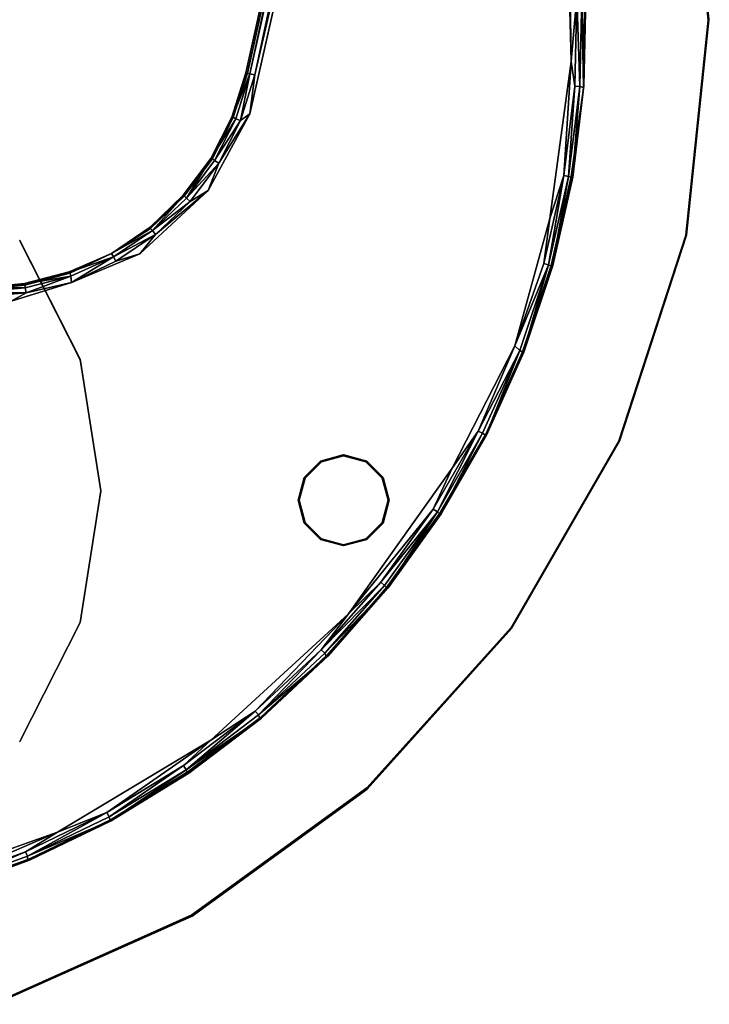
# Model space of a CAD drawing. Units: inches. Extents: x -161 to 136, y -228 to 98.
# Drawn here: x -16 to -11, y -175 to -167 of the extents above; entities that cross this region are included whole.
import ezdxf

# ---------------------------------------------------------------- set-up
doc = ezdxf.new("R2010")
doc.units = ezdxf.units.IN
doc.header["$MEASUREMENT"] = 0
for name, color, linetype in [('TABLE-BASE', 6, 'Continuous'), ('TABLE-GLIDE', 6, 'Continuous'), ('TABLE-LEG', 6, 'Continuous'), ('TABLE-TOPLAMINATE', 6, 'Continuous')]:
    doc.layers.add(name, color=color, linetype=linetype)

# ---------------------------------------------------------------- blocks, each defined once
blk = doc.blocks.new('1PX302_17LP_0T')
at = {"layer": 'TABLE-BASE'}
for points, invisible_edges in [([(-1.76, 7.1705, 0.4105), (-3.1469, 6.6791, 0.4105), (-2.7653, 2.3136, 0.4105)], 10), ([(-2.917, 6.8979, 0.037), (-2.2118, 7.1512, 0.036), (-2.4976, 2.2177, 0.036)], 14), ([(-2.917, 6.8979, 0.037), (-2.4976, 2.2177, 0.036), (-3.5898, 6.573, 0.037)], 3), ([(-2.7653, 2.3136, 0.4105), (-3.1469, 6.6791, 0.4105), (-4.4089, 5.9224, 0.4105)], 9), ([(-4.2228, 6.1806, 0.036), (-3.5898, 6.573, 0.037), (-2.4976, 2.2177, 0.036)], 14), ([(-2.4976, 2.2177, 0.036), (-4.8169, 5.7342, 0.0369), (-4.2228, 6.1806, 0.036)], 13), ([(-4.4089, 5.9224, 0.4105), (-5.5417, 4.884, 0.4105), (-2.7653, 2.3136, 0.4105)], 10), ([(-2.8776, 2.1822, 0.0361), (-5.3596, 5.226, 0.0362), (-4.8169, 5.7342, 0.0369)], 13), ([(-2.8776, 2.1822, 0.0361), (-4.8169, 5.7342, 0.0369), (-2.4976, 2.2177, 0.036)], 3), ([(-5.8536, 4.6659, 0.0362), (-5.3596, 5.226, 0.0362), (-3.2478, 2.0831, 0.0369)], 14), ([(-2.8776, 2.1822, 0.0361), (-3.2478, 2.0831, 0.0369), (-5.3596, 5.226, 0.0362)], 14), ([(-5.5417, 4.884, 0.4105), (-6.3947, 3.685, 0.4105), (-3.8252, 1.9252, 0.4105)], 10), ([(-5.5417, 4.884, 0.4105), (-3.8252, 1.9252, 0.4105), (-3.2615, 2.1612, 0.4064)], 9), ([(-5.5417, 4.884, 0.4105), (-3.2615, 2.1612, 0.4064), (-2.7653, 2.3136, 0.4105)], 9), ([(-3.5928, 1.9207, 0.0394), (-6.2915, 4.0566, 0.0362), (-5.8536, 4.6659, 0.0362)], 13), ([(-3.2478, 2.0831, 0.0369), (-3.5928, 1.9207, 0.0394), (-5.8536, 4.6659, 0.0362)], 14), ([(-6.6703, 3.4055, 0.037), (-6.2915, 4.0566, 0.0362), (-3.9133, 1.7172, 0.0362)], 14), ([(-3.5928, 1.9207, 0.0394), (-3.9133, 1.7172, 0.0362), (-6.2915, 4.0566, 0.0362)], 14), ([(-6.3947, 3.685, 0.4105), (-6.9088, 2.6805, 0.4064), (-4.3858, 1.4031, 0.4105)], 10), ([(-6.3947, 3.685, 0.4105), (-4.3858, 1.4031, 0.4105), (-3.8252, 1.9252, 0.4105)], 9), ([(-4.1867, 1.4525, 0.037), (-6.9738, 2.7295, 0.0369), (-6.6703, 3.4055, 0.037)], 13), ([(-3.9133, 1.7172, 0.0362), (-4.1867, 1.4525, 0.037), (-6.6703, 3.4055, 0.037)], 14), ([(-6.9738, 2.7295, 0.0369), (-4.4203, 1.1456, 0.0362), (-7.2082, 2.0202, 0.0362)], 3), ([(-7.1971, 1.6347, 0.4105), (-4.3858, 1.4031, 0.4105), (-6.9088, 2.6805, 0.4064)], 3), ([(-4.1867, 1.4525, 0.037), (-4.4203, 1.1456, 0.0362), (-6.9738, 2.7295, 0.0369)], 14), ([(-2.8796, 2.1716, 0.3217), (-2.4976, 2.2032, 0.0465), (-2.5064, 2.2039, 0.3227)], 1), ([(-2.8796, 2.1716, 0.3217), (-2.8757, 2.1694, 0.0465), (-2.4976, 2.2032, 0.0465)], 9), ([(-2.8757, 2.1694, 0.0465), (-2.8796, 2.1716, 0.3217), (-3.248, 2.0756, 0.3217)], 9), ([(-3.248, 2.0756, 0.3217), (-3.2436, 2.0735, 0.0496), (-2.8757, 2.1694, 0.0465)], 9), ([(-3.5905, 1.9207, 0.32), (-3.5928, 1.9207, 0.0394), (-3.2436, 2.0735, 0.0496)], 9), ([(-3.248, 2.0756, 0.3217), (-3.5905, 1.9207, 0.32), (-3.2436, 2.0735, 0.0496)], 10), ([(-7.2082, 2.0202, 0.0362), (-4.5913, 0.8039, 0.0369), (-7.374, 1.2884, 0.0362)], 3), ([(-7.2082, 2.0202, 0.0362), (-4.4203, 1.1456, 0.0362), (-4.5913, 0.8039, 0.0369)], 13), ([(-3.9049, 1.7107, 0.3198), (-3.9085, 1.7047, 0.0461), (-3.5905, 1.9207, 0.32)], 3), ([(-3.9085, 1.7047, 0.0461), (-3.5928, 1.9207, 0.0394), (-3.5905, 1.9207, 0.32)], 10), ([(-4.1818, 1.4429, 0.05), (-3.9049, 1.7107, 0.3198), (-4.1861, 1.4448, 0.3235)], 13), ([(-3.9085, 1.7047, 0.0461), (-3.9049, 1.7107, 0.3198), (-4.1818, 1.4429, 0.05)], 3), ([(-7.3731, 0.3426, 0.4105), (-4.729, 0.7736, 0.4105), (-7.1971, 1.6347, 0.4105)], 3), ([(-4.729, 0.7736, 0.4105), (-4.3858, 1.4031, 0.4105), (-7.1971, 1.6347, 0.4105)], 10), ([(-4.4143, 1.1367, 0.3227), (-4.1818, 1.4429, 0.05), (-4.1861, 1.4448, 0.3235)], 3), ([(-4.4143, 1.1367, 0.3227), (-4.4089, 1.1399, 0.0466), (-4.1818, 1.4429, 0.05)], 9), ([(-7.374, 1.2884, 0.0362), (-4.7106, 0.4406, 0.0362), (-7.4763, 0.5443, 0.04)], 3), ([(-7.374, 1.2884, 0.0362), (-4.5913, 0.8039, 0.0369), (-4.7106, 0.4406, 0.0362)], 13), ([(-4.4089, 1.1399, 0.0466), (-4.4143, 1.1367, 0.3227), (-4.5859, 0.7988, 0.3217)], 9), ([(-4.5859, 0.7988, 0.3217), (-4.5814, 0.8006, 0.0496), (-4.4089, 1.1399, 0.0466)], 9), ([(-6.0549, -5.0803, 0.4105), (-4.729, 0.7736, 0.4105), (-7.3731, 0.3426, 0.4105)], 10), ([(-4.6975, 0.4377, 0.318), (-4.698, 0.4378, 0.0453), (-4.5814, 0.8006, 0.0496)], 1), ([(-4.5814, 0.8006, 0.0496), (-4.5859, 0.7988, 0.3217), (-4.6975, 0.4377, 0.318)], 1), ([(-4.7106, 0.4406, 0.0362), (-7.4816, -0.1959, 0.0363), (-7.4763, 0.5443, 0.04)], 13), ([(-7.4816, -0.1959, 0.0363), (-4.7106, 0.4406, 0.0362), (-5.9103, -4.9712, 0.0362)], 13), ([(-5.8995, -4.9788, 0.3217), (-5.8972, -4.9741, 0.0465), (-4.6975, 0.4377, 0.318)], 2), ([(-4.698, 0.4378, 0.0453), (-4.6975, 0.4377, 0.318), (-5.8972, -4.9741, 0.0465)], 3), ([(-7.2351, -4.9751, 0.4105), (-6.0549, -5.0803, 0.4105), (-7.3731, 0.3426, 0.4105)], 3)]:
    blk.add_3dface(points, dxfattribs=dict(at, invisible_edges=invisible_edges))
for points in [[(-1.76, 7.1705, 0.4105), (-2.1896, 7.0925, 0.401), (-3.1469, 6.6791, 0.4105)], [(-2.2129, 7.1645, 0.046), (-2.2118, 7.1512, 0.036), (-2.917, 6.8979, 0.037)], [(-2.2129, 7.1645, 0.046), (-2.917, 6.8979, 0.037), (-2.9158, 6.9093, 0.0497)], [(-2.2129, 7.1645, 0.046), (-2.9158, 6.9093, 0.0497), (-2.9036, 6.9106, 0.3214)], [(-2.9036, 6.9106, 0.3214), (-2.2037, 7.1648, 0.3198), (-2.2129, 7.1645, 0.046)], [(-2.9036, 6.9106, 0.3214), (-2.2015, 7.1313, 0.3739), (-2.2037, 7.1648, 0.3198)], [(-2.9036, 6.9106, 0.3214), (-2.9012, 6.8764, 0.3739), (-2.2015, 7.1313, 0.3739)], [(-2.2015, 7.1313, 0.3739), (-2.9012, 6.8764, 0.3739), (-2.8854, 6.8391, 0.401)], [(-2.1896, 7.0925, 0.401), (-2.2015, 7.1313, 0.3739), (-2.8854, 6.8391, 0.401)], [(-2.1896, 7.0925, 0.401), (-2.8854, 6.8391, 0.401), (-3.1469, 6.6791, 0.4105)], [(-2.9158, 6.9093, 0.0497), (-3.5898, 6.5843, 0.0497), (-3.5809, 6.5851, 0.3227)], [(-3.5898, 6.5843, 0.0497), (-2.9158, 6.9093, 0.0497), (-2.917, 6.8979, 0.037)], [(-2.917, 6.8979, 0.037), (-3.5898, 6.573, 0.037), (-3.5898, 6.5843, 0.0497)], [(-2.9036, 6.9106, 0.3214), (-2.9158, 6.9093, 0.0497), (-3.5809, 6.5851, 0.3227)], [(-3.5809, 6.5851, 0.3227), (-2.9012, 6.8764, 0.3739), (-2.9036, 6.9106, 0.3214)], [(-3.5719, 6.5531, 0.3739), (-2.9012, 6.8764, 0.3739), (-3.5809, 6.5851, 0.3227)], [(-2.9012, 6.8764, 0.3739), (-3.5719, 6.5531, 0.3739), (-3.5525, 6.5175, 0.401)], [(-3.5525, 6.5175, 0.401), (-2.8854, 6.8391, 0.401), (-2.9012, 6.8764, 0.3739)], [(-2.8854, 6.8391, 0.401), (-3.5525, 6.5175, 0.401), (-3.1469, 6.6791, 0.4105)], [(-3.5525, 6.5175, 0.401), (-4.4089, 5.9224, 0.4105), (-3.1469, 6.6791, 0.4105)], [(-3.5898, 6.5843, 0.0497), (-4.2278, 6.193, 0.046), (-4.2191, 6.1959, 0.3198)], [(-3.5898, 6.573, 0.037), (-4.2278, 6.193, 0.046), (-3.5898, 6.5843, 0.0497)], [(-3.5898, 6.573, 0.037), (-4.2228, 6.1806, 0.036), (-4.2278, 6.193, 0.046)], [(-4.2191, 6.1959, 0.3198), (-3.5809, 6.5851, 0.3227), (-3.5898, 6.5843, 0.0497)], [(-3.5809, 6.5851, 0.3227), (-4.2191, 6.1959, 0.3198), (-4.2072, 6.1646, 0.3739)], [(-4.2072, 6.1646, 0.3739), (-3.5719, 6.5531, 0.3739), (-3.5809, 6.5851, 0.3227)], [(-3.5525, 6.5175, 0.401), (-4.1843, 6.1311, 0.401), (-4.4089, 5.9224, 0.4105)], [(-3.5719, 6.5531, 0.3739), (-4.2072, 6.1646, 0.3739), (-4.1843, 6.1311, 0.401)], [(-3.5719, 6.5531, 0.3739), (-4.1843, 6.1311, 0.401), (-3.5525, 6.5175, 0.401)], [(-4.2278, 6.193, 0.046), (-4.8245, 5.7414, 0.0496), (-4.8129, 5.7466, 0.3214)], [(-4.2278, 6.193, 0.046), (-4.8169, 5.7342, 0.0369), (-4.8245, 5.7414, 0.0496)], [(-4.2278, 6.193, 0.046), (-4.2228, 6.1806, 0.036), (-4.8169, 5.7342, 0.0369)], [(-4.2191, 6.1959, 0.3198), (-4.2278, 6.193, 0.046), (-4.8129, 5.7466, 0.3214)], [(-4.2072, 6.1646, 0.3739), (-4.2191, 6.1959, 0.3198), (-4.8129, 5.7466, 0.3214)], [(-4.8129, 5.7466, 0.3214), (-4.8005, 5.7147, 0.3739), (-4.2072, 6.1646, 0.3739)], [(-4.2072, 6.1646, 0.3739), (-4.8005, 5.7147, 0.3739), (-4.7744, 5.6836, 0.401)], [(-4.1843, 6.1311, 0.401), (-4.2072, 6.1646, 0.3739), (-4.7744, 5.6836, 0.401)], [(-4.1843, 6.1311, 0.401), (-4.7744, 5.6836, 0.401), (-4.4089, 5.9224, 0.4105)], [(-4.4089, 5.9224, 0.4105), (-4.7744, 5.6836, 0.401), (-5.5417, 4.884, 0.4105)], [(-5.3615, 5.2384, 0.3214), (-4.8129, 5.7466, 0.3214), (-4.8245, 5.7414, 0.0496)], [(-5.3615, 5.2384, 0.3214), (-4.8005, 5.7147, 0.3739), (-4.8129, 5.7466, 0.3214)], [(-4.7744, 5.6836, 0.401), (-5.317, 5.1796, 0.401), (-5.5417, 4.884, 0.4105)], [(-4.8245, 5.7414, 0.0496), (-5.3736, 5.2299, 0.0461), (-5.3615, 5.2384, 0.3214)], [(-4.8169, 5.7342, 0.0369), (-5.3736, 5.2299, 0.0461), (-4.8245, 5.7414, 0.0496)], [(-4.8169, 5.7342, 0.0369), (-5.3596, 5.226, 0.0362), (-5.3736, 5.2299, 0.0461)], [(-5.3615, 5.2384, 0.3214), (-5.346, 5.2079, 0.3739), (-4.8005, 5.7147, 0.3739)], [(-4.8005, 5.7147, 0.3739), (-5.346, 5.2079, 0.3739), (-5.317, 5.1796, 0.401)], [(-4.7744, 5.6836, 0.401), (-4.8005, 5.7147, 0.3739), (-5.317, 5.1796, 0.401)], [(-5.3736, 5.2299, 0.0461), (-5.8679, 4.6684, 0.0461), (-5.859, 4.6752, 0.3227)], [(-5.3736, 5.2299, 0.0461), (-5.8536, 4.6659, 0.0362), (-5.8679, 4.6684, 0.0461)], [(-5.3615, 5.2384, 0.3214), (-5.3736, 5.2299, 0.0461), (-5.859, 4.6752, 0.3227)], [(-5.3615, 5.2384, 0.3214), (-5.859, 4.6752, 0.3227), (-5.346, 5.2079, 0.3739)], [(-5.8384, 4.6493, 0.3739), (-5.346, 5.2079, 0.3739), (-5.859, 4.6752, 0.3227)], [(-5.3596, 5.226, 0.0362), (-5.8536, 4.6659, 0.0362), (-5.3736, 5.2299, 0.0461)], [(-5.8384, 4.6493, 0.3739), (-5.317, 5.1796, 0.401), (-5.346, 5.2079, 0.3739)], [(-5.8384, 4.6493, 0.3739), (-5.8066, 4.624, 0.401), (-5.317, 5.1796, 0.401)], [(-5.8066, 4.624, 0.401), (-5.5417, 4.884, 0.4105), (-5.317, 5.1796, 0.401)], [(-6.2385, 4.0224, 0.401), (-6.3947, 3.685, 0.4105), (-5.5417, 4.884, 0.4105)], [(-5.8066, 4.624, 0.401), (-6.2385, 4.0224, 0.401), (-5.5417, 4.884, 0.4105)], [(-5.8679, 4.6684, 0.0461), (-6.3033, 4.0617, 0.0466), (-6.2974, 4.0658, 0.3217)], [(-6.3033, 4.0617, 0.0466), (-5.8679, 4.6684, 0.0461), (-6.2915, 4.0566, 0.0362)], [(-6.2974, 4.0658, 0.3217), (-5.859, 4.6752, 0.3227), (-5.8679, 4.6684, 0.0461)], [(-6.2974, 4.0658, 0.3217), (-6.2726, 4.0443, 0.3739), (-5.859, 4.6752, 0.3227)], [(-6.2915, 4.0566, 0.0362), (-5.8679, 4.6684, 0.0461), (-5.8536, 4.6659, 0.0362)], [(-5.8384, 4.6493, 0.3739), (-5.859, 4.6752, 0.3227), (-6.2726, 4.0443, 0.3739)], [(-5.8384, 4.6493, 0.3739), (-6.2726, 4.0443, 0.3739), (-5.8066, 4.624, 0.401)], [(-6.2726, 4.0443, 0.3739), (-6.2385, 4.0224, 0.401), (-5.8066, 4.624, 0.401)], [(-6.3033, 4.0617, 0.0466), (-6.6767, 3.4149, 0.0497), (-6.6712, 3.418, 0.3217)], [(-6.3033, 4.0617, 0.0466), (-6.6703, 3.4055, 0.037), (-6.6767, 3.4149, 0.0497)], [(-6.2974, 4.0658, 0.3217), (-6.3033, 4.0617, 0.0466), (-6.6712, 3.418, 0.3217)], [(-6.6444, 3.3992, 0.3739), (-6.2974, 4.0658, 0.3217), (-6.6712, 3.418, 0.3217)], [(-6.6703, 3.4055, 0.037), (-6.3033, 4.0617, 0.0466), (-6.2915, 4.0566, 0.0362)], [(-6.6444, 3.3992, 0.3739), (-6.2726, 4.0443, 0.3739), (-6.2974, 4.0658, 0.3217)], [(-6.2726, 4.0443, 0.3739), (-6.6444, 3.3992, 0.3739), (-6.6083, 3.3807, 0.401)], [(-6.2726, 4.0443, 0.3739), (-6.6083, 3.3807, 0.401), (-6.2385, 4.0224, 0.401)], [(-6.2385, 4.0224, 0.401), (-6.6083, 3.3807, 0.401), (-6.3947, 3.685, 0.4105)], [(-6.3947, 3.685, 0.4105), (-6.6083, 3.3807, 0.401), (-6.9088, 2.6805, 0.4064)], [(-6.6767, 3.4149, 0.0497), (-6.9839, 2.7322, 0.0496), (-6.9786, 2.7363, 0.3217)], [(-6.6767, 3.4149, 0.0497), (-6.6703, 3.4055, 0.037), (-6.9839, 2.7322, 0.0496)], [(-6.6703, 3.4055, 0.037), (-6.9738, 2.7295, 0.0369), (-6.9839, 2.7322, 0.0496)], [(-6.9786, 2.7363, 0.3217), (-6.6712, 3.418, 0.3217), (-6.6767, 3.4149, 0.0497)], [(-6.95, 2.7202, 0.3739), (-6.6712, 3.418, 0.3217), (-6.9786, 2.7363, 0.3217)], [(-6.6444, 3.3992, 0.3739), (-6.6712, 3.418, 0.3217), (-6.95, 2.7202, 0.3739)], [(-6.6083, 3.3807, 0.401), (-6.6444, 3.3992, 0.3739), (-6.95, 2.7202, 0.3739)], [(-6.6083, 3.3807, 0.401), (-6.95, 2.7202, 0.3739), (-6.9088, 2.6805, 0.4064)], [(-6.9839, 2.7322, 0.0496), (-7.2209, 2.0216, 0.0466), (-7.2165, 2.0273, 0.3217)], [(-7.2209, 2.0216, 0.0466), (-6.9839, 2.7322, 0.0496), (-6.9738, 2.7295, 0.0369)], [(-7.2082, 2.0202, 0.0362), (-7.2209, 2.0216, 0.0466), (-6.9738, 2.7295, 0.0369)], [(-6.9786, 2.7363, 0.3217), (-6.9839, 2.7322, 0.0496), (-7.2165, 2.0273, 0.3217)], [(-7.1865, 2.0141, 0.3739), (-6.9786, 2.7363, 0.3217), (-7.2165, 2.0273, 0.3217)], [(-7.1971, 1.6347, 0.4105), (-6.9088, 2.6805, 0.4064), (-7.1474, 2.0032, 0.401)], [(-6.95, 2.7202, 0.3739), (-6.9786, 2.7363, 0.3217), (-7.1865, 2.0141, 0.3739)], [(-7.1865, 2.0141, 0.3739), (-6.9088, 2.6805, 0.4064), (-6.95, 2.7202, 0.3739)], [(-6.9088, 2.6805, 0.4064), (-7.1865, 2.0141, 0.3739), (-7.1474, 2.0032, 0.401)], [(-2.7653, 2.3136, 0.4105), (-3.2615, 2.1612, 0.4064), (-2.8892, 2.244, 0.401)], [(-2.8892, 2.244, 0.401), (-2.4976, 2.2772, 0.401), (-2.7653, 2.3136, 0.4105)], [(-2.4976, 2.2772, 0.401), (-2.8892, 2.244, 0.401), (-2.4976, 2.2366, 0.3739)], [(-3.2562, 2.1071, 0.3739), (-2.8892, 2.244, 0.401), (-3.2615, 2.1612, 0.4064)], [(-2.8824, 2.204, 0.3739), (-2.8892, 2.244, 0.401), (-3.2562, 2.1071, 0.3739)], [(-2.8824, 2.204, 0.3739), (-3.2562, 2.1071, 0.3739), (-2.8796, 2.1716, 0.3217)], [(-2.8824, 2.204, 0.3739), (-2.4976, 2.2366, 0.3739), (-2.8892, 2.244, 0.401)], [(-2.8824, 2.204, 0.3739), (-2.5064, 2.2039, 0.3227), (-2.4976, 2.2366, 0.3739)], [(-2.5064, 2.2039, 0.3227), (-2.8824, 2.204, 0.3739), (-2.8796, 2.1716, 0.3217)], [(-2.8776, 2.1822, 0.0361), (-2.4976, 2.2177, 0.036), (-2.4976, 2.2032, 0.0465)], [(-2.4976, 2.2032, 0.0465), (-2.8757, 2.1694, 0.0465), (-2.8776, 2.1822, 0.0361)], [(-3.2615, 2.1612, 0.4064), (-3.8252, 1.9252, 0.4105), (-3.6281, 1.9842, 0.401)], [(-3.6084, 1.9487, 0.3739), (-3.2615, 2.1612, 0.4064), (-3.6281, 1.9842, 0.401)], [(-3.6084, 1.9487, 0.3739), (-3.2562, 2.1071, 0.3739), (-3.2615, 2.1612, 0.4064)], [(-3.2562, 2.1071, 0.3739), (-3.6084, 1.9487, 0.3739), (-3.248, 2.0756, 0.3217)], [(-3.2562, 2.1071, 0.3739), (-3.248, 2.0756, 0.3217), (-2.8796, 2.1716, 0.3217)], [(-2.8776, 2.1822, 0.0361), (-2.8757, 2.1694, 0.0465), (-3.2478, 2.0831, 0.0369)], [(-2.8757, 2.1694, 0.0465), (-3.2436, 2.0735, 0.0496), (-3.2478, 2.0831, 0.0369)], [(-7.3826, 1.2981, 0.3217), (-7.2165, 2.0273, 0.3217), (-7.2209, 2.0216, 0.0466)], [(-7.3514, 1.288, 0.3739), (-7.2165, 2.0273, 0.3217), (-7.3826, 1.2981, 0.3217)], [(-7.3514, 1.288, 0.3739), (-7.1865, 2.0141, 0.3739), (-7.2165, 2.0273, 0.3217)], [(-3.248, 2.0756, 0.3217), (-3.6084, 1.9487, 0.3739), (-3.5905, 1.9207, 0.32)], [(-3.2478, 2.0831, 0.0369), (-3.2436, 2.0735, 0.0496), (-3.5928, 1.9207, 0.0394)], [(-7.2209, 2.0216, 0.0466), (-7.3861, 1.293, 0.046), (-7.3826, 1.2981, 0.3217)], [(-7.2209, 2.0216, 0.0466), (-7.2082, 2.0202, 0.0362), (-7.3861, 1.293, 0.046)], [(-7.374, 1.2884, 0.0362), (-7.3861, 1.293, 0.046), (-7.2082, 2.0202, 0.0362)], [(-7.1865, 2.0141, 0.3739), (-7.3514, 1.288, 0.3739), (-7.3115, 1.281, 0.401)], [(-7.1474, 2.0032, 0.401), (-7.1865, 2.0141, 0.3739), (-7.3115, 1.281, 0.401)], [(-7.1474, 2.0032, 0.401), (-7.3115, 1.281, 0.401), (-7.1971, 1.6347, 0.4105)], [(-3.9543, 1.7649, 0.401), (-3.6281, 1.9842, 0.401), (-3.8252, 1.9252, 0.4105)], [(-3.6084, 1.9487, 0.3739), (-3.6281, 1.9842, 0.401), (-3.9543, 1.7649, 0.401)], [(-3.9289, 1.7333, 0.3739), (-3.6084, 1.9487, 0.3739), (-3.9543, 1.7649, 0.401)], [(-3.5905, 1.9207, 0.32), (-3.6084, 1.9487, 0.3739), (-3.9289, 1.7333, 0.3739)], [(-3.8252, 1.9252, 0.4105), (-4.3858, 1.4031, 0.4105), (-3.9543, 1.7649, 0.401)], [(-3.9289, 1.7333, 0.3739), (-3.9049, 1.7107, 0.3198), (-3.5905, 1.9207, 0.32)], [(-3.5928, 1.9207, 0.0394), (-3.9085, 1.7047, 0.0461), (-3.9133, 1.7172, 0.0362)], [(-4.2389, 1.4939, 0.401), (-3.9543, 1.7649, 0.401), (-4.3858, 1.4031, 0.4105)], [(-3.9289, 1.7333, 0.3739), (-3.9543, 1.7649, 0.401), (-4.2389, 1.4939, 0.401)], [(-3.9289, 1.7333, 0.3739), (-4.2389, 1.4939, 0.401), (-4.2086, 1.467, 0.3739)], [(-3.9289, 1.7333, 0.3739), (-4.2086, 1.467, 0.3739), (-4.1861, 1.4448, 0.3235)], [(-3.9085, 1.7047, 0.0461), (-4.1867, 1.4525, 0.037), (-3.9133, 1.7172, 0.0362)], [(-4.1867, 1.4525, 0.037), (-3.9085, 1.7047, 0.0461), (-4.1818, 1.4429, 0.05)], [(-3.9049, 1.7107, 0.3198), (-3.9289, 1.7333, 0.3739), (-4.1861, 1.4448, 0.3235)], [(-7.3731, 0.3426, 0.4105), (-7.1971, 1.6347, 0.4105), (-7.3115, 1.281, 0.401)], [(-4.2389, 1.4939, 0.401), (-4.3858, 1.4031, 0.4105), (-4.4739, 1.1789, 0.401)], [(-4.4739, 1.1789, 0.401), (-4.2086, 1.467, 0.3739), (-4.2389, 1.4939, 0.401)], [(-4.4739, 1.1789, 0.401), (-4.4394, 1.1575, 0.3739), (-4.2086, 1.467, 0.3739)], [(-4.2086, 1.467, 0.3739), (-4.4394, 1.1575, 0.3739), (-4.4143, 1.1367, 0.3227)], [(-4.1861, 1.4448, 0.3235), (-4.2086, 1.467, 0.3739), (-4.4143, 1.1367, 0.3227)], [(-4.729, 0.7736, 0.4105), (-4.4739, 1.1789, 0.401), (-4.3858, 1.4031, 0.4105)], [(-4.1867, 1.4525, 0.037), (-4.4089, 1.1399, 0.0466), (-4.4203, 1.1456, 0.0362)], [(-4.1818, 1.4429, 0.05), (-4.4089, 1.1399, 0.0466), (-4.1867, 1.4525, 0.037)], [(-7.3826, 1.2981, 0.3217), (-7.3861, 1.293, 0.046), (-7.4752, 0.556, 0.3217)], [(-7.4432, 0.549, 0.3739), (-7.3826, 1.2981, 0.3217), (-7.4752, 0.556, 0.3217)], [(-7.3514, 1.288, 0.3739), (-7.3826, 1.2981, 0.3217), (-7.4432, 0.549, 0.3739)], [(-7.3861, 1.293, 0.046), (-7.4763, 0.5443, 0.04), (-7.4752, 0.556, 0.3217)], [(-7.4763, 0.5443, 0.04), (-7.3861, 1.293, 0.046), (-7.374, 1.2884, 0.0362)], [(-7.4432, 0.549, 0.3739), (-7.4027, 0.5461, 0.401), (-7.3514, 1.288, 0.3739)], [(-7.4027, 0.5461, 0.401), (-7.3115, 1.281, 0.401), (-7.3514, 1.288, 0.3739)], [(-7.3115, 1.281, 0.401), (-7.4027, 0.5461, 0.401), (-7.3731, 0.3426, 0.4105)], [(-4.6525, 0.8288, 0.401), (-4.4739, 1.1789, 0.401), (-4.729, 0.7736, 0.4105)], [(-4.6525, 0.8288, 0.401), (-4.4394, 1.1575, 0.3739), (-4.4739, 1.1789, 0.401)], [(-4.6149, 0.8135, 0.3739), (-4.4394, 1.1575, 0.3739), (-4.6525, 0.8288, 0.401)], [(-4.6149, 0.8135, 0.3739), (-4.4143, 1.1367, 0.3227), (-4.4394, 1.1575, 0.3739)], [(-4.6149, 0.8135, 0.3739), (-4.5859, 0.7988, 0.3217), (-4.4143, 1.1367, 0.3227)], [(-4.4089, 1.1399, 0.0466), (-4.5913, 0.8039, 0.0369), (-4.4203, 1.1456, 0.0362)], [(-4.5913, 0.8039, 0.0369), (-4.4089, 1.1399, 0.0466), (-4.5814, 0.8006, 0.0496)], [(-4.73, 0.4449, 0.3739), (-4.6525, 0.8288, 0.401), (-4.7696, 0.4537, 0.401)], [(-4.7696, 0.4537, 0.401), (-4.6525, 0.8288, 0.401), (-4.729, 0.7736, 0.4105)], [(-4.73, 0.4449, 0.3739), (-4.6149, 0.8135, 0.3739), (-4.6525, 0.8288, 0.401)], [(-4.6149, 0.8135, 0.3739), (-4.73, 0.4449, 0.3739), (-4.5859, 0.7988, 0.3217)], [(-6.0549, -5.0803, 0.4105), (-4.7696, 0.4537, 0.401), (-4.729, 0.7736, 0.4105)], [(-4.5859, 0.7988, 0.3217), (-4.73, 0.4449, 0.3739), (-4.6975, 0.4377, 0.318)], [(-4.5913, 0.8039, 0.0369), (-4.698, 0.4378, 0.0453), (-4.7106, 0.4406, 0.0362)], [(-4.698, 0.4378, 0.0453), (-4.5913, 0.8039, 0.0369), (-4.5814, 0.8006, 0.0496)], [(-7.4763, 0.5443, 0.04), (-7.4942, -0.1962, 0.0465), (-7.4933, -0.187, 0.3217)], [(-7.4763, 0.5443, 0.04), (-7.4816, -0.1959, 0.0363), (-7.4942, -0.1962, 0.0465)], [(-7.4933, -0.187, 0.3217), (-7.4752, 0.556, 0.3217), (-7.4763, 0.5443, 0.04)], [(-7.4608, -0.1954, 0.3739), (-7.4752, 0.556, 0.3217), (-7.4933, -0.187, 0.3217)], [(-7.4608, -0.1954, 0.3739), (-7.4432, 0.549, 0.3739), (-7.4752, 0.556, 0.3217)], [(-7.4203, -0.1943, 0.401), (-7.4432, 0.549, 0.3739), (-7.4608, -0.1954, 0.3739)], [(-7.4203, -0.1943, 0.401), (-7.4027, 0.5461, 0.401), (-7.4432, 0.549, 0.3739)], [(-7.4027, 0.5461, 0.401), (-7.4203, -0.1943, 0.401), (-7.3731, 0.3426, 0.4105)], [(-6.0549, -5.0803, 0.4105), (-5.9951, -5.0468, 0.4011), (-4.7696, 0.4537, 0.401)], [(-4.7696, 0.4537, 0.401), (-5.9951, -5.0468, 0.4011), (-5.9578, -5.0629, 0.375)], [(-4.7696, 0.4537, 0.401), (-5.9578, -5.0629, 0.375), (-4.73, 0.4449, 0.3739)], [(-5.8995, -4.9788, 0.3217), (-4.73, 0.4449, 0.3739), (-5.9578, -5.0629, 0.375)], [(-4.7106, 0.4406, 0.0362), (-4.698, 0.4378, 0.0453), (-5.9103, -4.9712, 0.0362)], [(-4.698, 0.4378, 0.0453), (-5.8972, -4.9741, 0.0465), (-5.9103, -4.9712, 0.0362)], [(-4.6975, 0.4377, 0.318), (-4.73, 0.4449, 0.3739), (-5.8995, -4.9788, 0.3217)], [(-7.3731, 0.3426, 0.4105), (-7.4203, -0.1943, 0.401), (-7.2927, -4.9123, 0.4012)], [(-7.3731, 0.3426, 0.4105), (-7.2927, -4.9123, 0.4012), (-7.2351, -4.9751, 0.4105)]]:
    blk.add_3dface(points, dxfattribs=at)
at = {"layer": 'TABLE-GLIDE'}
for points in [[(-5.6888, 4.2748, 0.0355), (-5.5013, 4.325, 0.0355), (-5.5013, 4.3153, 0), (-5.6839, 4.2663, 0)], [(-5.5013, 4.325, 0.0355), (-5.3138, 4.2748, 0.0355), (-5.3187, 4.2663, 0), (-5.5013, 4.3153, 0)], [(-5.8261, 4.1375, 0.0355), (-5.6888, 4.2748, 0.0355), (-5.6839, 4.2663, 0), (-5.8176, 4.1326, 0)], [(-5.3138, 4.2748, 0.0355), (-5.1765, 4.1375, 0.0355), (-5.185, 4.1326, 0), (-5.3187, 4.2663, 0)], [(-5.8763, 3.95, 0.0355), (-5.8261, 4.1375, 0.0355), (-5.8176, 4.1326, 0), (-5.8666, 3.95, 0)], [(-5.1765, 4.1375, 0.0355), (-5.1263, 3.95, 0.0355), (-5.1361, 3.95, 0), (-5.185, 4.1326, 0)], [(-5.8261, 3.7625, 0.0355), (-5.8763, 3.95, 0.0355), (-5.8666, 3.95, 0), (-5.8176, 3.7674, 0)], [(-5.1263, 3.95, 0.0355), (-5.1765, 3.7625, 0.0355), (-5.185, 3.7674, 0), (-5.1361, 3.95, 0)], [(-5.6888, 3.6252, 0.0355), (-5.8261, 3.7625, 0.0355), (-5.8176, 3.7674, 0), (-5.6839, 3.6337, 0)], [(-5.1765, 3.7625, 0.0355), (-5.3138, 3.6252, 0.0355), (-5.3187, 3.6337, 0), (-5.185, 3.7674, 0)], [(-5.5013, 3.575, 0.0355), (-5.6888, 3.6252, 0.0355), (-5.6839, 3.6337, 0), (-5.5013, 3.5848, 0)], [(-5.3138, 3.6252, 0.0355), (-5.5013, 3.575, 0.0355), (-5.5013, 3.5848, 0), (-5.3187, 3.6337, 0)]]:
    blk.add_3dface(points, dxfattribs=at)
for points, invisible_edges in [([(-5.1765, 3.7625, 0.0355), (-5.6888, 4.2748, 0.0355), (-5.5013, 4.325, 0.0355), (-5.1263, 3.95, 0.0355)], 5), ([(-5.185, 3.7674, 0), (-5.6839, 4.2663, 0), (-5.5013, 4.3153, 0), (-5.1361, 3.95, 0)], 5), ([(-5.1765, 4.1375, 0.0355), (-5.1263, 3.95, 0.0355), (-5.5013, 4.325, 0.0355), (-5.3138, 4.2748, 0.0355)], 2), ([(-5.185, 4.1326, 0), (-5.1361, 3.95, 0), (-5.5013, 4.3153, 0), (-5.3187, 4.2663, 0)], 2), ([(-5.1765, 3.7625, 0.0355), (-5.3138, 3.6252, 0.0355), (-5.8261, 4.1375, 0.0355), (-5.6888, 4.2748, 0.0355)], 10), ([(-5.185, 3.7674, 0), (-5.3187, 3.6337, 0), (-5.8176, 4.1326, 0), (-5.6839, 4.2663, 0)], 10), ([(-5.5013, 3.575, 0.0355), (-5.8763, 3.95, 0.0355), (-5.8261, 4.1375, 0.0355), (-5.3138, 3.6252, 0.0355)], 5), ([(-5.5013, 3.5848, 0), (-5.8666, 3.95, 0), (-5.8176, 4.1326, 0), (-5.3187, 3.6337, 0)], 5), ([(-5.5013, 3.575, 0.0355), (-5.6888, 3.6252, 0.0355), (-5.8261, 3.7625, 0.0355), (-5.8763, 3.95, 0.0355)], 8), ([(-5.5013, 3.5848, 0), (-5.6839, 3.6337, 0), (-5.8176, 3.7674, 0), (-5.8666, 3.95, 0)], 8)]:
    blk.add_3dface(points, dxfattribs=dict(at, invisible_edges=invisible_edges))
at = {"layer": 'TABLE-LEG'}
for points in [[(-3.3323, 4.9577, 22.9553), (-2.8347, 5.9345, 22.9553), (-2.8363, 5.9325, 22.7678), (-3.3338, 4.956, 22.7678)], [(-3.5038, 3.875, 22.9553), (-3.3323, 4.9577, 22.9553), (-3.3338, 4.956, 22.7678), (-3.5052, 3.8736, 22.7678)], [(-3.3323, 2.7923, 22.9553), (-3.5038, 3.875, 22.9553), (-3.5052, 3.8736, 22.7678), (-3.3338, 2.7911, 22.7678)], [(-2.8347, 1.8155, 22.9553), (-3.3323, 2.7923, 22.9553), (-3.3338, 2.7911, 22.7678), (-2.8363, 1.8147, 22.7678)]]:
    blk.add_3dface(points, dxfattribs=at)
for points, invisible_edges in [([(3.3289, 2.7911, 22.7678), (2.8314, 1.8147, 22.7678), (-3.3338, 4.956, 22.7678), (-2.8363, 5.9325, 22.7678)], 10), ([(3.3323, 2.7923, 22.9553), (2.8347, 1.8155, 22.9553), (-3.3323, 4.9577, 22.9553), (-2.8347, 5.9345, 22.9553)], 10), ([(2.0565, 1.0397, 22.7678), (-3.5052, 3.8736, 22.7678), (-3.3338, 4.956, 22.7678), (2.8314, 1.8147, 22.7678)], 5), ([(2.0595, 1.0403, 22.9553), (-3.5038, 3.875, 22.9553), (-3.3323, 4.9577, 22.9553), (2.8347, 1.8155, 22.9553)], 5), ([(2.0565, 1.0397, 22.7678), (1.08, 0.5422, 22.7678), (-3.3338, 2.7911, 22.7678), (-3.5052, 3.8736, 22.7678)], 10), ([(2.0595, 1.0403, 22.9553), (1.0827, 0.5427, 22.9553), (-3.3323, 2.7923, 22.9553), (-3.5038, 3.875, 22.9553)], 10), ([(-0.0024, 0.3708, 22.7678), (-2.8363, 1.8147, 22.7678), (-3.3338, 2.7911, 22.7678), (1.08, 0.5422, 22.7678)], 5), ([(0, 0.3712, 22.9553), (-2.8347, 1.8155, 22.9553), (-3.3323, 2.7923, 22.9553), (1.0827, 0.5427, 22.9553)], 5)]:
    blk.add_3dface(points, dxfattribs=dict(at, invisible_edges=invisible_edges))
at = {"layer": 'TABLE-TOPLAMINATE'}
for points in [[(-4.2493, 7.3672, 23.4553), (-2.6253, 8.0903, 23.4553), (-2.6295, 8.0928, 22.9553), (-4.2547, 7.3693, 22.9553)], [(-5.6875, 6.3223, 23.4553), (-4.2493, 7.3672, 23.4553), (-4.2547, 7.3693, 22.9553), (-5.6938, 6.3237, 22.9553)], [(-6.8771, 5.0012, 23.4553), (-5.6875, 6.3223, 23.4553), (-5.6938, 6.3237, 22.9553), (-6.8842, 5.0016, 22.9553)], [(-7.7659, 3.4617, 23.4553), (-6.8771, 5.0012, 23.4553), (-6.8842, 5.0016, 22.9553), (-7.7736, 3.4611, 22.9553)], [(-8.3153, 1.7709, 23.4553), (-7.7659, 3.4617, 23.4553), (-7.7736, 3.4611, 22.9553), (-8.3234, 1.7692, 22.9553)], [(-8.5011, 0.003, 23.4553), (-8.3153, 1.7709, 23.4553), (-8.3234, 1.7692, 22.9553), (-8.5093, 0, 22.9553)], [(-8.3153, -1.765, 23.4553), (-8.5011, 0.003, 23.4553), (-8.5093, 0, 22.9553), (-8.3234, -1.7692, 22.9553)]]:
    blk.add_3dface(points, dxfattribs=at)
for points, invisible_edges in [([(-2.6295, 8.0818, 22.9553), (-0.1981, 6.0883, 22.9553), (-0.318, 6.035, 22.9553), (-4.2536, 7.3588, 22.9553)], 5), ([(-0.3137, 6.0434, 23.4553), (-0.1939, 6.0968, 23.4553), (-2.6253, 8.0903, 23.4553), (-4.2493, 7.3672, 23.4553)], 10), ([(-0.4199, 5.9663, 23.4553), (-0.3137, 6.0434, 23.4553), (-4.2493, 7.3672, 23.4553), (-5.6875, 6.3223, 23.4553)], 10), ([(-4.2536, 7.3588, 22.9553), (-0.318, 6.035, 22.9553), (-0.4241, 5.9579, 22.9553), (-5.6918, 6.3139, 22.9553)], 5), ([(-5.6918, 6.3139, 22.9553), (-0.4241, 5.9579, 22.9553), (-0.5119, 5.8604, 22.9553), (-6.8813, 4.9928, 22.9553)], 5), ([(-0.5077, 5.8688, 23.4553), (-0.4199, 5.9663, 23.4553), (-5.6875, 6.3223, 23.4553), (-6.8771, 5.0012, 23.4553)], 10), ([(-6.8813, 4.9928, 22.9553), (-0.5119, 5.8604, 22.9553), (-0.5775, 5.7468, 22.9553), (-7.7701, 3.4532, 22.9553)], 5), ([(-0.5732, 5.7552, 23.4553), (-0.5077, 5.8688, 23.4553), (-6.8771, 5.0012, 23.4553), (-7.7659, 3.4617, 23.4553)], 10), ([(-7.7701, 3.4532, 22.9553), (-0.5775, 5.7468, 22.9553), (-0.618, 5.622, 22.9553), (-8.3195, 1.7625, 22.9553)], 5), ([(-0.6138, 5.6305, 23.4553), (-0.5732, 5.7552, 23.4553), (-7.7659, 3.4617, 23.4553), (-8.3153, 1.7709, 23.4553)], 10), ([(-8.3195, 1.7625, 22.9553), (-0.618, 5.622, 22.9553), (-0.6317, 5.4915, 22.9553), (-8.5053, -0.0055, 22.9553)], 5), ([(-0.6275, 5.5, 23.4553), (-0.6138, 5.6305, 23.4553), (-8.3153, 1.7709, 23.4553), (-8.5011, 0.003, 23.4553)], 10), ([(-8.5053, -0.0055, 22.9553), (-0.6317, 5.4915, 22.9553), (-0.618, 5.3611, 22.9553), (-8.3195, -1.7735, 22.9553)], 5), ([(-0.6138, 5.3695, 23.4553), (-0.6275, 5.5, 23.4553), (-8.5011, 0.003, 23.4553), (-8.3153, -1.765, 23.4553)], 10), ([(-8.3195, -1.7735, 22.9553), (-0.618, 5.3611, 22.9553), (-0.5775, 5.2363, 22.9553), (-7.7701, -3.4642, 22.9553)], 5), ([(-0.5732, 5.2448, 23.4553), (-0.6138, 5.3695, 23.4553), (-8.3153, -1.765, 23.4553), (-7.7659, -3.4557, 23.4553)], 10), ([(-7.7701, -3.4642, 22.9553), (-0.5775, 5.2363, 22.9553), (-0.5119, 5.1227, 22.9553), (-6.8813, -5.0038, 22.9553)], 5), ([(-0.5077, 5.1312, 23.4553), (-0.5732, 5.2448, 23.4553), (-7.7659, -3.4557, 23.4553), (-6.8771, -4.9953, 23.4553)], 10), ([(-6.8813, -5.0038, 22.9553), (-0.5119, 5.1227, 22.9553), (-0.4241, 5.0252, 22.9553), (-5.6918, -6.3249, 22.9553)], 5), ([(-0.4199, 5.0337, 23.4553), (-0.5077, 5.1312, 23.4553), (-6.8771, -4.9953, 23.4553), (-5.6875, -6.3164, 23.4553)], 10), ([(-5.6918, -6.3249, 22.9553), (-0.4241, 5.0252, 22.9553), (-0.318, 4.9481, 22.9553), (-4.2536, -7.3698, 22.9553)], 5), ([(-0.3137, 4.9566, 23.4553), (-0.4199, 5.0337, 23.4553), (-5.6875, -6.3164, 23.4553), (-4.2493, -7.3613, 23.4553)], 10), ([(-4.2536, -7.3698, 22.9553), (-0.318, 4.9481, 22.9553), (-0.1981, 4.8948, 22.9553), (-2.6295, -8.0928, 22.9553)], 5), ([(-0.1939, 4.9032, 23.4553), (-0.3137, 4.9566, 23.4553), (-4.2493, -7.3613, 23.4553), (-2.6253, -8.0844, 23.4553)], 10)]:
    blk.add_3dface(points, dxfattribs=dict(at, invisible_edges=invisible_edges))

msp = doc.modelspace()

# ---------------------------------------------------------------- block references
at = {"rotation": 180}
msp.add_blockref('1PX302_17LP_0T', (-19.0947, -167.2456), dxfattribs=at)

doc.saveas('drawing.dxf')
